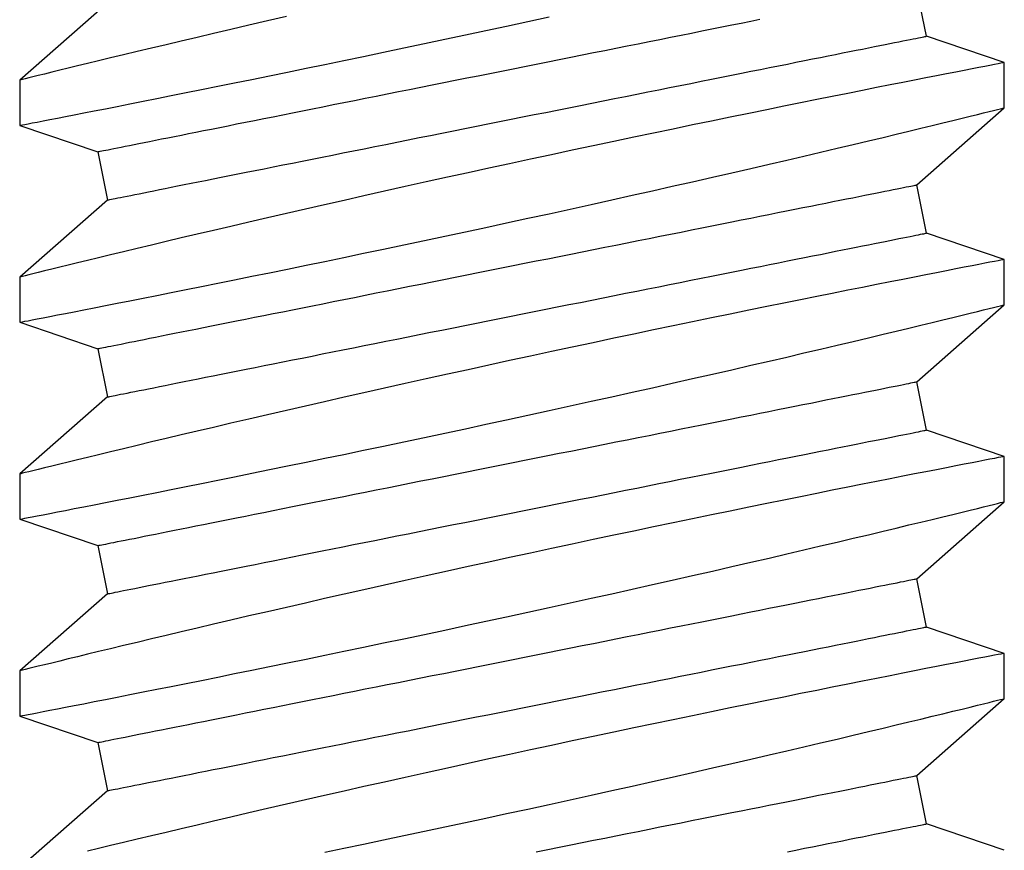
# Model space of a CAD drawing. Extents: x 391 to 989, y 176 to 293.
# Drawn here: x 901 to 902, y 184 to 184 of the extents above; entities that cross this region are included whole.
import ezdxf

# ---------------------------------------------------------------- set-up
doc = ezdxf.new("R2010")
doc.units = 0
doc.header["$MEASUREMENT"] = 0
doc.layers.add('Dimension', color=1, linetype='Continuous')
doc.layers.add('FASTENER(GFC)', color=6, linetype='Continuous')

# ---------------------------------------------------------------- blocks, each defined once
blk = doc.blocks.new('F103S')
at = {"layer": 'FASTENER(GFC)', "color": 6, "linetype": 'Continuous'}
for p, q in [((1.09721, 0.12517), (1.0905, 0.10535)), ((1.10872, 0.12517), (1.09721, 0.12517)), ((1.1283, 0.10289), (1.10872, 0.12517)), ((1.14728, 0.12517), (1.14057, 0.10535)), ((1.15879, 0.12517), (1.14728, 0.12517)), ((1.17837, 0.10289), (1.15879, 0.12517)), ((1.19735, 0.12517), (1.19064, 0.10535)), ((1.20886, 0.12517), (1.19735, 0.12517)), ((1.22844, 0.10289), (1.20886, 0.12517)), ((1.24742, 0.12517), (1.24071, 0.10535)), ((1.25893, 0.12517), (1.24742, 0.12517)), ((1.2785, 0.10289), (1.25893, 0.12517)), ((1.29748, 0.12517), (1.29078, 0.10535)), ((1.0905, 0.10535), (1.07823, 0.10289)), ((1.14057, 0.10535), (1.1283, 0.10289)), ((1.19064, 0.10535), (1.17837, 0.10289)), ((1.24071, 0.10535), (1.22844, 0.10289)), ((1.29078, 0.10535), (1.2785, 0.10289)), ((1.08208, -0.10289), (1.10166, -0.12517)), ((1.11988, -0.10535), (1.13215, -0.10289)), ((1.13215, -0.10289), (1.15173, -0.12517)), ((1.16995, -0.10535), (1.18222, -0.10289)), ((1.18222, -0.10289), (1.2018, -0.12517)), ((1.22002, -0.10535), (1.23229, -0.10289)), ((1.23229, -0.10289), (1.25187, -0.12517)), ((1.27008, -0.10535), (1.28236, -0.10289)), ((1.28236, -0.10289), (1.30194, -0.12517)), ((1.11317, -0.12517), (1.11988, -0.10535)), ((1.16324, -0.12517), (1.16995, -0.10535)), ((1.21331, -0.12517), (1.22002, -0.10535)), ((1.26338, -0.12517), (1.27008, -0.10535)), ((1.10166, -0.12517), (1.11317, -0.12517)), ((1.15172, -0.12517), (1.16324, -0.12517)), ((1.20179, -0.12517), (1.2133, -0.12517)), ((1.25186, -0.12517), (1.26337, -0.12517))]:
    blk.add_line(p, q, dxfattribs=at)
at = {"layer": 'FASTENER(GFC)', "color": 6, "linetype": 'Continuous', "flags": 128}
for points in [[(1.0855, -0.05734), (1.08661, -0.06216), (1.08771, -0.06688), (1.08877, -0.07147), (1.08981, -0.07592), (1.09079, -0.08007), (1.09174, -0.08408), (1.09265, -0.08795), (1.09353, -0.09166), (1.0944, -0.09531), (1.09524, -0.09879), (1.09603, -0.10207), (1.09677, -0.10516), (1.09744, -0.10791), (1.09806, -0.11047), (1.09864, -0.11284), (1.09917, -0.11501), (1.09966, -0.11703), (1.10011, -0.11885), (1.1005, -0.12044), (1.10083, -0.1218), (1.1011, -0.12288), (1.10131, -0.12375), (1.10148, -0.12442), (1.10159, -0.12488), (1.10165, -0.12513), (1.10166, -0.12514)], [(1.11317, -0.12514), (1.11317, -0.12514), (1.11313, -0.12493), (1.11304, -0.1245), (1.11292, -0.12387), (1.11276, -0.12303), (1.11256, -0.12199), (1.11231, -0.12071), (1.11202, -0.11921), (1.11169, -0.1175), (1.11131, -0.11559), (1.11091, -0.11354), (1.11048, -0.11129), (1.11, -0.10886), (1.10949, -0.10626), (1.10893, -0.1034), (1.10833, -0.10036), (1.10769, -0.09714), (1.10702, -0.09377), (1.10633, -0.09029), (1.10561, -0.08665), (1.10485, -0.08288), (1.10407, -0.07897), (1.10323, -0.07482), (1.10237, -0.07054), (1.10148, -0.06614), (1.10056, -0.06163), (1.09962, -0.05705), (1.09866, -0.05238), (1.09768, -0.04763), (1.09668, -0.0428), (1.09563, -0.03776), (1.09456, -0.03265), (1.09347, -0.02749), (1.09237, -0.02228), (1.09127, -0.01709), (1.09016, -0.01186), (1.08903, -0.00662), (1.0879, -0.00137), (1.08673, 0.00403), (1.08555, 0.00943)], [(1.09721, 0.12515), (1.09722, 0.12511), (1.09728, 0.12482), (1.09738, 0.12432), (1.09752, 0.12359), (1.0977, 0.12265), (1.09792, 0.12152), (1.09817, 0.1202), (1.09847, 0.11868), (1.0988, 0.11696), (1.09919, 0.11499), (1.09961, 0.11282), (1.10007, 0.11045), (1.10057, 0.10789), (1.1011, 0.10521), (1.10166, 0.10235), (1.10226, 0.09933), (1.10289, 0.09614), (1.10357, 0.0927), (1.10429, 0.0891), (1.10504, 0.08534), (1.10582, 0.08144), (1.10662, 0.07746), (1.10745, 0.07334), (1.1083, 0.06911), (1.10919, 0.06476), (1.11012, 0.06018), (1.11108, 0.0555), (1.11206, 0.05072), (1.11307, 0.04586), (1.11409, 0.04096), (1.11512, 0.03599), (1.11618, 0.03097), (1.11725, 0.02589), (1.11836, 0.02063), (1.11949, 0.01533), (1.12063, 0.01001), (1.12177, 0.00467), (1.12292, -0.00062), (1.12406, -0.0059), (1.12522, -0.01118), (1.12637, -0.01643), (1.12756, -0.0218), (1.12874, -0.02714), (1.12992, -0.03242), (1.13109, -0.03764), (1.13223, -0.04268), (1.13336, -0.04766), (1.13447, -0.05254), (1.13557, -0.05734), (1.13668, -0.06216), (1.13777, -0.06688), (1.13884, -0.07147), (1.13988, -0.07592), (1.14086, -0.08007), (1.1418, -0.08408), (1.14272, -0.08795), (1.1436, -0.09166), (1.14447, -0.09531), (1.14531, -0.09879), (1.1461, -0.10207), (1.14684, -0.10516), (1.14751, -0.10791), (1.14813, -0.11047), (1.1487, -0.11284), (1.14923, -0.11501), (1.14973, -0.11703), (1.15017, -0.11885), (1.15056, -0.12044), (1.1509, -0.1218), (1.15117, -0.12288), (1.15138, -0.12375), (1.15155, -0.12442), (1.15166, -0.12488), (1.15172, -0.12513), (1.15172, -0.12514)], [(1.16324, -0.12514), (1.16324, -0.12514), (1.16319, -0.12493), (1.16311, -0.1245), (1.16299, -0.12387), (1.16283, -0.12303), (1.16263, -0.12199), (1.16238, -0.12071), (1.16209, -0.11921), (1.16175, -0.1175), (1.16138, -0.11559), (1.16098, -0.11354), (1.16054, -0.11129), (1.16007, -0.10886), (1.15956, -0.10626), (1.159, -0.1034), (1.1584, -0.10036), (1.15776, -0.09714), (1.15709, -0.09377), (1.1564, -0.09029), (1.15568, -0.08665), (1.15492, -0.08288), (1.15414, -0.07897), (1.1533, -0.07482), (1.15244, -0.07054), (1.15154, -0.06614), (1.15062, -0.06163), (1.14969, -0.05705), (1.14873, -0.05238), (1.14775, -0.04763), (1.14675, -0.0428), (1.1457, -0.03776), (1.14463, -0.03265), (1.14354, -0.02749), (1.14244, -0.02228), (1.14134, -0.01709), (1.14022, -0.01186), (1.1391, -0.00662), (1.13796, -0.00137), (1.13679, 0.00403), (1.13562, 0.00943), (1.13444, 0.01481), (1.13326, 0.02016), (1.1321, 0.02538), (1.13095, 0.03057), (1.1298, 0.0357), (1.12866, 0.04076), (1.12749, 0.0459), (1.12634, 0.05095), (1.12521, 0.05591), (1.12409, 0.06076), (1.12303, 0.06536), (1.12199, 0.06985), (1.12097, 0.07421), (1.11998, 0.07844), (1.11899, 0.08265), (1.11803, 0.08671), (1.1171, 0.09061), (1.11621, 0.09433), (1.1154, 0.09771), (1.11463, 0.10092), (1.1139, 0.10395), (1.11321, 0.1068), (1.11255, 0.10955), (1.11193, 0.11208), (1.11136, 0.11441), (1.11085, 0.11652), (1.11041, 0.11831), (1.11002, 0.1199), (1.10968, 0.12128), (1.10939, 0.12246), (1.10914, 0.12345), (1.10895, 0.12422), (1.10882, 0.12477), (1.10874, 0.12508), (1.10872, 0.12516)], [(1.14728, 0.12515), (1.14729, 0.12511), (1.14735, 0.12482), (1.14744, 0.12432), (1.14758, 0.12359), (1.14777, 0.12265), (1.14798, 0.12152), (1.14824, 0.1202), (1.14854, 0.11868), (1.14887, 0.11696), (1.14925, 0.11499), (1.14968, 0.11282), (1.15014, 0.11045), (1.15064, 0.10789), (1.15117, 0.10521), (1.15173, 0.10235), (1.15233, 0.09933), (1.15296, 0.09614), (1.15364, 0.0927), (1.15436, 0.0891), (1.1551, 0.08534), (1.15589, 0.08144), (1.15669, 0.07746), (1.15752, 0.07334), (1.15837, 0.06911), (1.15926, 0.06476), (1.16019, 0.06018), (1.16115, 0.0555), (1.16213, 0.05072), (1.16314, 0.04586), (1.16415, 0.04096), (1.16519, 0.03599), (1.16624, 0.03097), (1.16731, 0.02589), (1.16843, 0.02063), (1.16955, 0.01533), (1.17069, 0.01001), (1.17184, 0.00467), (1.17298, -0.00062), (1.17413, -0.0059), (1.17529, -0.01118), (1.17644, -0.01643), (1.17762, -0.0218), (1.17881, -0.02714), (1.17999, -0.03242), (1.18116, -0.03764), (1.1823, -0.04268), (1.18343, -0.04766), (1.18454, -0.05254), (1.18564, -0.05734), (1.18675, -0.06216), (1.18784, -0.06688), (1.18891, -0.07147), (1.18995, -0.07592), (1.19093, -0.08007), (1.19187, -0.08408), (1.19279, -0.08795), (1.19367, -0.09166), (1.19454, -0.09531), (1.19537, -0.09879), (1.19616, -0.10207), (1.19691, -0.10516), (1.19757, -0.10791), (1.1982, -0.11047), (1.19877, -0.11284), (1.1993, -0.11501), (1.1998, -0.11703), (1.20024, -0.11885), (1.20063, -0.12044), (1.20097, -0.1218), (1.20123, -0.12288), (1.20145, -0.12375), (1.20161, -0.12442), (1.20173, -0.12488), (1.20179, -0.12513), (1.20179, -0.12514)], [(1.2133, -0.12514), (1.2133, -0.12514), (1.21326, -0.12493), (1.21318, -0.1245), (1.21306, -0.12387), (1.2129, -0.12303), (1.21269, -0.12199), (1.21244, -0.12071), (1.21215, -0.11921), (1.21182, -0.1175), (1.21145, -0.11559), (1.21105, -0.11354), (1.21061, -0.11129), (1.21014, -0.10886), (1.20963, -0.10626), (1.20906, -0.1034), (1.20847, -0.10036), (1.20783, -0.09714), (1.20716, -0.09377), (1.20647, -0.09029), (1.20575, -0.08665), (1.20499, -0.08288), (1.20421, -0.07897), (1.20337, -0.07482), (1.20251, -0.07054), (1.20161, -0.06614), (1.20069, -0.06163), (1.19976, -0.05705), (1.1988, -0.05238), (1.19782, -0.04763), (1.19682, -0.0428), (1.19577, -0.03776), (1.1947, -0.03265), (1.19361, -0.02749), (1.19251, -0.02228), (1.19141, -0.01709), (1.19029, -0.01186), (1.18917, -0.00662), (1.18803, -0.00137), (1.18686, 0.00403), (1.18568, 0.00943), (1.18451, 0.01481), (1.18333, 0.02016), (1.18217, 0.02538), (1.18101, 0.03057), (1.17986, 0.0357), (1.17872, 0.04076), (1.17756, 0.0459), (1.17641, 0.05095), (1.17528, 0.05591), (1.17416, 0.06076), (1.1731, 0.06536), (1.17206, 0.06985), (1.17104, 0.07421), (1.17005, 0.07844), (1.16905, 0.08265), (1.16809, 0.08671), (1.16717, 0.09061), (1.16628, 0.09433), (1.16547, 0.09771), (1.1647, 0.10092), (1.16397, 0.10395), (1.16328, 0.1068), (1.16262, 0.10955), (1.162, 0.11208), (1.16143, 0.11441), (1.16091, 0.11652), (1.16048, 0.11831), (1.16009, 0.1199), (1.15975, 0.12128), (1.15946, 0.12246), (1.15921, 0.12345), (1.15902, 0.12422), (1.15889, 0.12477), (1.15881, 0.12508), (1.15879, 0.12516)], [(1.19735, 0.12515), (1.19736, 0.12511), (1.19741, 0.12482), (1.19751, 0.12432), (1.19765, 0.12359), (1.19784, 0.12265), (1.19805, 0.12152), (1.19831, 0.1202), (1.19861, 0.11868), (1.19894, 0.11696), (1.19932, 0.11499), (1.19975, 0.11282), (1.20021, 0.11045), (1.20071, 0.10789), (1.20124, 0.10521), (1.2018, 0.10235), (1.2024, 0.09933), (1.20303, 0.09614), (1.20371, 0.0927), (1.20442, 0.0891), (1.20517, 0.08534), (1.20595, 0.08144), (1.20675, 0.07746), (1.20758, 0.07334), (1.20844, 0.06911), (1.20932, 0.06476), (1.21026, 0.06018), (1.21122, 0.0555), (1.2122, 0.05072), (1.21321, 0.04586), (1.21422, 0.04096), (1.21526, 0.03599), (1.21631, 0.03097), (1.21738, 0.02589), (1.2185, 0.02063), (1.21962, 0.01533), (1.22076, 0.01001), (1.22191, 0.00467), (1.22305, -0.00062), (1.2242, -0.0059), (1.22535, -0.01118), (1.22651, -0.01643), (1.22769, -0.0218), (1.22888, -0.02714), (1.23006, -0.03242), (1.23123, -0.03764), (1.23237, -0.04268), (1.23349, -0.04766), (1.23461, -0.05254), (1.23571, -0.05734), (1.23682, -0.06216), (1.23791, -0.06688), (1.23898, -0.07147), (1.24002, -0.07592), (1.24099, -0.08007), (1.24194, -0.08408), (1.24286, -0.08795), (1.24374, -0.09166), (1.24461, -0.09531), (1.24544, -0.09879), (1.24623, -0.10207), (1.24698, -0.10516), (1.24764, -0.10791), (1.24826, -0.11047), (1.24884, -0.11284), (1.24937, -0.11501), (1.24987, -0.11703), (1.25031, -0.11885), (1.2507, -0.12044), (1.25104, -0.1218), (1.2513, -0.12288), (1.25152, -0.12375), (1.25168, -0.12442), (1.2518, -0.12488), (1.25186, -0.12513), (1.25186, -0.12514)], [(1.26337, -0.12514), (1.26337, -0.12514), (1.26333, -0.12493), (1.26325, -0.1245), (1.26313, -0.12387), (1.26296, -0.12303), (1.26276, -0.12199), (1.26251, -0.12071), (1.26222, -0.11921), (1.26189, -0.1175), (1.26152, -0.11559), (1.26112, -0.11354), (1.26068, -0.11129), (1.26021, -0.10886), (1.25969, -0.10626), (1.25913, -0.1034), (1.25853, -0.10036), (1.2579, -0.09714), (1.25723, -0.09377), (1.25654, -0.09029), (1.25581, -0.08665), (1.25506, -0.08288), (1.25428, -0.07897), (1.25344, -0.07482), (1.25257, -0.07054), (1.25168, -0.06614), (1.25076, -0.06163), (1.24983, -0.05705), (1.24887, -0.05238), (1.24788, -0.04763), (1.24688, -0.0428), (1.24583, -0.03776), (1.24477, -0.03265), (1.24368, -0.02749), (1.24258, -0.02228), (1.24148, -0.01709), (1.24036, -0.01186), (1.23923, -0.00662), (1.2381, -0.00137), (1.23693, 0.00403), (1.23575, 0.00943), (1.23457, 0.01481), (1.2334, 0.02016), (1.23224, 0.02538), (1.23108, 0.03057), (1.22993, 0.0357), (1.22879, 0.04076), (1.22763, 0.0459), (1.22648, 0.05095), (1.22534, 0.05591), (1.22423, 0.06076), (1.22317, 0.06536), (1.22212, 0.06985), (1.22111, 0.07421), (1.22011, 0.07844), (1.21912, 0.08265), (1.21816, 0.08671), (1.21724, 0.09061), (1.21635, 0.09433), (1.21554, 0.09771), (1.21477, 0.10092), (1.21404, 0.10395), (1.21335, 0.1068), (1.21268, 0.10955), (1.21207, 0.11208), (1.2115, 0.11441), (1.21098, 0.11652), (1.21055, 0.11831), (1.21016, 0.1199), (1.20982, 0.12128), (1.20953, 0.12246), (1.20928, 0.12345), (1.20909, 0.12422), (1.20896, 0.12477), (1.20888, 0.12508), (1.20886, 0.12516)], [(1.24742, 0.12515), (1.24743, 0.12511), (1.24748, 0.12482), (1.24758, 0.12432), (1.24772, 0.12359), (1.2479, 0.12265), (1.24812, 0.12152), (1.24838, 0.1202), (1.24867, 0.11868), (1.24901, 0.11696), (1.24939, 0.11499), (1.24981, 0.11282), (1.25028, 0.11045), (1.25078, 0.10789), (1.2513, 0.10521), (1.25187, 0.10235), (1.25246, 0.09933), (1.25309, 0.09614), (1.25378, 0.0927), (1.25449, 0.0891), (1.25524, 0.08534), (1.25602, 0.08144), (1.25682, 0.07746), (1.25765, 0.07334), (1.25851, 0.06911), (1.25939, 0.06476), (1.26033, 0.06018), (1.26129, 0.0555), (1.26227, 0.05072), (1.26327, 0.04586), (1.26429, 0.04096), (1.26533, 0.03599), (1.26638, 0.03097), (1.26745, 0.02589), (1.26856, 0.02063), (1.26969, 0.01533), (1.27083, 0.01001), (1.27198, 0.00467), (1.27312, -0.00062), (1.27427, -0.0059), (1.27542, -0.01118), (1.27658, -0.01643), (1.27776, -0.0218), (1.27895, -0.02714), (1.28013, -0.03242), (1.2813, -0.03764), (1.28244, -0.04268), (1.28356, -0.04766), (1.28468, -0.05254), (1.28578, -0.05734), (1.28689, -0.06216), (1.28798, -0.06688), (1.28905, -0.07147), (1.29009, -0.07592), (1.29106, -0.08007), (1.29201, -0.08408), (1.29292, -0.08795), (1.29381, -0.09166), (1.29468, -0.09531), (1.29551, -0.09879), (1.2963, -0.10207), (1.29705, -0.10516), (1.29771, -0.10791)], [(1.29795, -0.04763), (1.29695, -0.0428), (1.2959, -0.03776), (1.29483, -0.03265), (1.29375, -0.02749), (1.29265, -0.02228), (1.29154, -0.01709), (1.29043, -0.01186), (1.2893, -0.00662), (1.28817, -0.00137), (1.287, 0.00403), (1.28582, 0.00943), (1.28464, 0.01481), (1.28346, 0.02016), (1.28231, 0.02538), (1.28115, 0.03057), (1.28, 0.0357), (1.27886, 0.04076), (1.2777, 0.0459), (1.27655, 0.05095), (1.27541, 0.05591), (1.2743, 0.06076), (1.27323, 0.06536), (1.27219, 0.06985), (1.27117, 0.07421), (1.27018, 0.07844), (1.26919, 0.08265), (1.26823, 0.08671), (1.26731, 0.09061), (1.26642, 0.09433), (1.26561, 0.09771), (1.26484, 0.10092), (1.26411, 0.10395), (1.26342, 0.1068), (1.26275, 0.10955), (1.26213, 0.11208), (1.26157, 0.11441), (1.26105, 0.11652), (1.26061, 0.11831), (1.26022, 0.1199), (1.25988, 0.12128), (1.25959, 0.12246), (1.25935, 0.12345), (1.25916, 0.12422), (1.25903, 0.12477), (1.25895, 0.12508), (1.25893, 0.12516)], [(1.13215, -0.10289), (1.13214, -0.10285), (1.13212, -0.10273), (1.13208, -0.10252), (1.13202, -0.10223), (1.13194, -0.10185), (1.13185, -0.1014), (1.13175, -0.10086), (1.13162, -0.10024), (1.13148, -0.09953), (1.13132, -0.09875), (1.13115, -0.09789), (1.13096, -0.09695), (1.13076, -0.09592), (1.13054, -0.09483), (1.1303, -0.09365), (1.13005, -0.0924), (1.12979, -0.09107), (1.12951, -0.08967), (1.12921, -0.0882), (1.1289, -0.08665), (1.12858, -0.08504), (1.12824, -0.08335), (1.12789, -0.0816), (1.12753, -0.07978), (1.12715, -0.0779), (1.12676, -0.07595), (1.12636, -0.07394), (1.12595, -0.07187), (1.12552, -0.06975), (1.12509, -0.06756), (1.12464, -0.06532), (1.12418, -0.06303), (1.12371, -0.06069), (1.12323, -0.05829), (1.12274, -0.05585), (1.12225, -0.05336), (1.12174, -0.05083), (1.12123, -0.04826), (1.1207, -0.04565), (1.12017, -0.043), (1.11964, -0.04031), (1.11909, -0.03759), (1.11854, -0.03484), (1.11799, -0.03207), (1.11743, -0.02926), (1.11686, -0.02643), (1.11629, -0.02358), (1.11572, -0.02071), (1.11514, -0.01782), (1.11456, -0.01492), (1.11397, -0.012), (1.11339, -0.00907), (1.1128, -0.00613), (1.11221, -0.00319), (1.11162, -0.00025), (1.11103, 0.0027), (1.11044, 0.00565), (1.10986, 0.00859), (1.10927, 0.01152), (1.10868, 0.01445), (1.1081, 0.01737), (1.10752, 0.02027), (1.10694, 0.02316), (1.10637, 0.02603), (1.1058, 0.02889), (1.10523, 0.03172), (1.10467, 0.03452), (1.10411, 0.0373), (1.10356, 0.04005), (1.10302, 0.04277), (1.10248, 0.04545), (1.10195, 0.0481), (1.10143, 0.05071), (1.10092, 0.05329), (1.10041, 0.05582), (1.09991, 0.05831), (1.09942, 0.06075), (1.09895, 0.06314), (1.09848, 0.06548), (1.09802, 0.06778), (1.09757, 0.07002), (1.09713, 0.0722), (1.09671, 0.07433), (1.09629, 0.0764), (1.09589, 0.07841), (1.0955, 0.08035), (1.09513, 0.08224), (1.09476, 0.08406), (1.09441, 0.08581), (1.09408, 0.08749), (1.09375, 0.08911), (1.09344, 0.09065), (1.09315, 0.09213), (1.09287, 0.09353), (1.0926, 0.09485), (1.09235, 0.0961), (1.09212, 0.09728), (1.0919, 0.09838), (1.09169, 0.0994), (1.09151, 0.10034), (1.09133, 0.10121), (1.09118, 0.10199), (1.09104, 0.10269), (1.09091, 0.10331), (1.0908, 0.10385), (1.09071, 0.10431), (1.09064, 0.10468), (1.09058, 0.10497), (1.09054, 0.10518), (1.09051, 0.10531), (1.0905, 0.10535), (1.0905, 0.10535)], [(1.18222, -0.10289), (1.18221, -0.10285), (1.18219, -0.10273), (1.18215, -0.10252), (1.18209, -0.10223), (1.18201, -0.10185), (1.18192, -0.1014), (1.18181, -0.10086), (1.18169, -0.10024), (1.18155, -0.09953), (1.18139, -0.09875), (1.18122, -0.09789), (1.18103, -0.09695), (1.18083, -0.09592), (1.18061, -0.09483), (1.18037, -0.09365), (1.18012, -0.0924), (1.17986, -0.09107), (1.17958, -0.08967), (1.17928, -0.0882), (1.17897, -0.08665), (1.17865, -0.08504), (1.17831, -0.08335), (1.17796, -0.0816), (1.1776, -0.07978), (1.17722, -0.0779), (1.17683, -0.07595), (1.17643, -0.07394), (1.17602, -0.07187), (1.17559, -0.06975), (1.17515, -0.06756), (1.17471, -0.06532), (1.17425, -0.06303), (1.17378, -0.06069), (1.1733, -0.05829), (1.17281, -0.05585), (1.17232, -0.05336), (1.17181, -0.05083), (1.17129, -0.04826), (1.17077, -0.04565), (1.17024, -0.043), (1.1697, -0.04031), (1.16916, -0.03759), (1.16861, -0.03484), (1.16806, -0.03207), (1.16749, -0.02926), (1.16693, -0.02643), (1.16636, -0.02358), (1.16578, -0.02071), (1.16521, -0.01782), (1.16463, -0.01492), (1.16404, -0.012), (1.16346, -0.00907), (1.16287, -0.00613), (1.16228, -0.00319), (1.16169, -0.00025), (1.1611, 0.0027), (1.16051, 0.00565), (1.15992, 0.00859), (1.15934, 0.01152), (1.15875, 0.01445), (1.15817, 0.01737), (1.15759, 0.02027), (1.15701, 0.02316), (1.15644, 0.02603), (1.15586, 0.02889), (1.1553, 0.03172), (1.15474, 0.03452), (1.15418, 0.0373), (1.15363, 0.04005), (1.15309, 0.04277), (1.15255, 0.04545), (1.15202, 0.0481), (1.1515, 0.05071), (1.15098, 0.05329), (1.15048, 0.05582), (1.14998, 0.05831), (1.14949, 0.06075), (1.14901, 0.06314), (1.14855, 0.06548), (1.14809, 0.06778), (1.14764, 0.07002), (1.1472, 0.0722), (1.14678, 0.07433), (1.14636, 0.0764), (1.14596, 0.07841), (1.14557, 0.08035), (1.14519, 0.08224), (1.14483, 0.08406), (1.14448, 0.08581), (1.14414, 0.08749), (1.14382, 0.08911), (1.14351, 0.09065), (1.14322, 0.09213), (1.14294, 0.09353), (1.14267, 0.09485), (1.14242, 0.0961), (1.14219, 0.09728), (1.14197, 0.09838), (1.14176, 0.0994), (1.14157, 0.10034), (1.1414, 0.10121), (1.14124, 0.10199), (1.1411, 0.10269), (1.14098, 0.10331), (1.14087, 0.10385), (1.14078, 0.10431), (1.14071, 0.10468), (1.14065, 0.10497), (1.14061, 0.10518), (1.14058, 0.10531), (1.14057, 0.10535), (1.14057, 0.10535)], [(1.23229, -0.10289), (1.23228, -0.10285), (1.23226, -0.10273), (1.23221, -0.10252), (1.23216, -0.10223), (1.23208, -0.10185), (1.23199, -0.1014), (1.23188, -0.10086), (1.23176, -0.10024), (1.23162, -0.09953), (1.23146, -0.09875), (1.23129, -0.09789), (1.2311, -0.09695), (1.2309, -0.09592), (1.23068, -0.09483), (1.23044, -0.09365), (1.23019, -0.0924), (1.22993, -0.09107), (1.22964, -0.08967), (1.22935, -0.0882), (1.22904, -0.08665), (1.22872, -0.08504), (1.22838, -0.08335), (1.22803, -0.0816), (1.22767, -0.07978), (1.22729, -0.0779), (1.2269, -0.07595), (1.2265, -0.07394), (1.22609, -0.07187), (1.22566, -0.06975), (1.22522, -0.06756), (1.22478, -0.06532), (1.22432, -0.06303), (1.22385, -0.06069), (1.22337, -0.05829), (1.22288, -0.05585), (1.22238, -0.05336), (1.22188, -0.05083), (1.22136, -0.04826), (1.22084, -0.04565), (1.22031, -0.043), (1.21977, -0.04031), (1.21923, -0.03759), (1.21868, -0.03484), (1.21812, -0.03207), (1.21756, -0.02926), (1.217, -0.02643), (1.21643, -0.02358), (1.21585, -0.02071), (1.21527, -0.01782), (1.21469, -0.01492), (1.21411, -0.012), (1.21352, -0.00907), (1.21294, -0.00613), (1.21235, -0.00319), (1.21176, -0.00025), (1.21117, 0.0027), (1.21058, 0.00565), (1.20999, 0.00859), (1.20941, 0.01152), (1.20882, 0.01445), (1.20824, 0.01737), (1.20766, 0.02027), (1.20708, 0.02316), (1.2065, 0.02603), (1.20593, 0.02889), (1.20537, 0.03172), (1.20481, 0.03452), (1.20425, 0.0373), (1.2037, 0.04005), (1.20316, 0.04277), (1.20262, 0.04545), (1.20209, 0.0481), (1.20157, 0.05071), (1.20105, 0.05329), (1.20055, 0.05582), (1.20005, 0.05831), (1.19956, 0.06075), (1.19908, 0.06314), (1.19861, 0.06548), (1.19816, 0.06778), (1.19771, 0.07002), (1.19727, 0.0722), (1.19684, 0.07433), (1.19643, 0.0764), (1.19603, 0.07841), (1.19564, 0.08035), (1.19526, 0.08224), (1.1949, 0.08406), (1.19455, 0.08581), (1.19421, 0.08749), (1.19389, 0.08911), (1.19358, 0.09065), (1.19329, 0.09213), (1.19301, 0.09353), (1.19274, 0.09485), (1.19249, 0.0961), (1.19225, 0.09728), (1.19203, 0.09838), (1.19183, 0.0994), (1.19164, 0.10034), (1.19147, 0.10121), (1.19131, 0.10199), (1.19117, 0.10269), (1.19105, 0.10331), (1.19094, 0.10385), (1.19085, 0.10431), (1.19077, 0.10468), (1.19072, 0.10497), (1.19067, 0.10518), (1.19065, 0.10531), (1.19064, 0.10535), (1.19064, 0.10535)], [(1.28236, -0.10289), (1.28235, -0.10285), (1.28232, -0.10273), (1.28228, -0.10252), (1.28222, -0.10223), (1.28215, -0.10185), (1.28206, -0.1014), (1.28195, -0.10086), (1.28183, -0.10024), (1.28169, -0.09953), (1.28153, -0.09875), (1.28136, -0.09789), (1.28117, -0.09695), (1.28096, -0.09592), (1.28074, -0.09483), (1.28051, -0.09365), (1.28026, -0.0924), (1.27999, -0.09107), (1.27971, -0.08967), (1.27942, -0.0882), (1.27911, -0.08665), (1.27879, -0.08504), (1.27845, -0.08335), (1.2781, -0.0816), (1.27774, -0.07978), (1.27736, -0.0779), (1.27697, -0.07595), (1.27657, -0.07394), (1.27615, -0.07187), (1.27573, -0.06975), (1.27529, -0.06756), (1.27484, -0.06532), (1.27439, -0.06303), (1.27392, -0.06069), (1.27344, -0.05829), (1.27295, -0.05585), (1.27245, -0.05336), (1.27195, -0.05083), (1.27143, -0.04826), (1.27091, -0.04565), (1.27038, -0.043), (1.26984, -0.04031), (1.2693, -0.03759), (1.26875, -0.03484), (1.26819, -0.03207), (1.26763, -0.02926), (1.26707, -0.02643), (1.2665, -0.02358), (1.26592, -0.02071), (1.26534, -0.01782), (1.26476, -0.01492), (1.26418, -0.012), (1.26359, -0.00907), (1.26301, -0.00613), (1.26242, -0.00319), (1.26183, -0.00025), (1.26124, 0.0027), (1.26065, 0.00565), (1.26006, 0.00859), (1.25947, 0.01152), (1.25889, 0.01445), (1.25831, 0.01737), (1.25772, 0.02027), (1.25715, 0.02316), (1.25657, 0.02603), (1.256, 0.02889), (1.25544, 0.03172), (1.25487, 0.03452), (1.25432, 0.0373), (1.25377, 0.04005), (1.25323, 0.04277), (1.25269, 0.04545), (1.25216, 0.0481), (1.25164, 0.05071), (1.25112, 0.05329), (1.25062, 0.05582), (1.25012, 0.05831), (1.24963, 0.06075), (1.24915, 0.06314), (1.24868, 0.06548), (1.24822, 0.06778), (1.24778, 0.07002), (1.24734, 0.0722), (1.24691, 0.07433), (1.2465, 0.0764), (1.2461, 0.07841), (1.24571, 0.08035), (1.24533, 0.08224), (1.24497, 0.08406), (1.24462, 0.08581), (1.24428, 0.08749), (1.24396, 0.08911), (1.24365, 0.09065), (1.24335, 0.09213), (1.24307, 0.09353), (1.24281, 0.09485), (1.24256, 0.0961), (1.24232, 0.09728), (1.2421, 0.09838), (1.2419, 0.0994), (1.24171, 0.10034), (1.24154, 0.10121), (1.24138, 0.10199), (1.24124, 0.10269), (1.24112, 0.10331), (1.24101, 0.10385), (1.24092, 0.10431), (1.24084, 0.10468), (1.24078, 0.10497), (1.24074, 0.10518), (1.24072, 0.10531), (1.24071, 0.10535), (1.24071, 0.10535)], [(1.29784, 0.07002), (1.29741, 0.0722), (1.29698, 0.07433), (1.29657, 0.0764), (1.29617, 0.07841), (1.29578, 0.08035), (1.2954, 0.08224), (1.29504, 0.08406), (1.29469, 0.08581), (1.29435, 0.08749), (1.29403, 0.08911), (1.29372, 0.09065), (1.29342, 0.09213), (1.29314, 0.09353), (1.29288, 0.09485), (1.29263, 0.0961), (1.29239, 0.09728), (1.29217, 0.09838), (1.29197, 0.0994), (1.29178, 0.10034), (1.29161, 0.10121), (1.29145, 0.10199), (1.29131, 0.10269), (1.29119, 0.10331), (1.29108, 0.10385), (1.29099, 0.10431), (1.29091, 0.10468), (1.29085, 0.10497), (1.29081, 0.10518), (1.29079, 0.10531), (1.29078, 0.10535), (1.29078, 0.10535)], [(1.11988, -0.10535), (1.11987, -0.10531), (1.11985, -0.10518), (1.1198, -0.10497), (1.11975, -0.10468), (1.11967, -0.10431), (1.11958, -0.10385), (1.11947, -0.10331), (1.11935, -0.10269), (1.11921, -0.10199), (1.11905, -0.10121), (1.11888, -0.10034), (1.11869, -0.0994), (1.11848, -0.09838), (1.11827, -0.09728), (1.11803, -0.0961), (1.11778, -0.09485), (1.11751, -0.09353), (1.11723, -0.09213), (1.11694, -0.09065), (1.11663, -0.08911), (1.11631, -0.08749), (1.11597, -0.08581), (1.11562, -0.08406), (1.11526, -0.08224), (1.11488, -0.08035), (1.11449, -0.07841), (1.11409, -0.0764), (1.11367, -0.07433), (1.11325, -0.0722), (1.11281, -0.07002), (1.11236, -0.06778), (1.11191, -0.06548), (1.11144, -0.06314), (1.11096, -0.06075), (1.11047, -0.05831), (1.10997, -0.05582), (1.10947, -0.05329), (1.10895, -0.05071), (1.10843, -0.0481), (1.1079, -0.04545), (1.10736, -0.04277), (1.10682, -0.04005), (1.10627, -0.0373), (1.10571, -0.03452), (1.10515, -0.03172), (1.10459, -0.02889), (1.10402, -0.02603), (1.10344, -0.02316), (1.10286, -0.02027), (1.10228, -0.01737), (1.1017, -0.01445), (1.10111, -0.01152), (1.10053, -0.00859), (1.09994, -0.00565), (1.09935, -0.0027), (1.09876, 0.00025), (1.09817, 0.00319), (1.09758, 0.00613), (1.09699, 0.00907), (1.09641, 0.012), (1.09583, 0.01492), (1.09525, 0.01782), (1.09467, 0.02071), (1.09409, 0.02358), (1.09352, 0.02643), (1.09296, 0.02926), (1.0924, 0.03207), (1.09184, 0.03484), (1.09129, 0.03759), (1.09075, 0.04031), (1.09021, 0.043), (1.08968, 0.04565), (1.08916, 0.04826), (1.08864, 0.05083), (1.08814, 0.05336), (1.08764, 0.05585), (1.08715, 0.05829), (1.08667, 0.06069), (1.0862, 0.06303)], [(1.16995, -0.10535), (1.16994, -0.10531), (1.16991, -0.10518), (1.16987, -0.10497), (1.16981, -0.10468), (1.16974, -0.10431), (1.16965, -0.10385), (1.16954, -0.10331), (1.16942, -0.10269), (1.16927, -0.10199), (1.16912, -0.10121), (1.16895, -0.10034), (1.16876, -0.0994), (1.16855, -0.09838), (1.16833, -0.09728), (1.1681, -0.0961), (1.16785, -0.09485), (1.16758, -0.09353), (1.1673, -0.09213), (1.16701, -0.09065), (1.1667, -0.08911), (1.16638, -0.08749), (1.16604, -0.08581), (1.16569, -0.08406), (1.16532, -0.08224), (1.16495, -0.08035), (1.16456, -0.07841), (1.16416, -0.0764), (1.16374, -0.07433), (1.16332, -0.0722), (1.16288, -0.07002), (1.16243, -0.06778), (1.16197, -0.06548), (1.16151, -0.06314), (1.16103, -0.06075), (1.16054, -0.05831), (1.16004, -0.05582), (1.15953, -0.05329), (1.15902, -0.05071), (1.1585, -0.0481), (1.15797, -0.04545), (1.15743, -0.04277), (1.15689, -0.04005), (1.15634, -0.0373), (1.15578, -0.03452), (1.15522, -0.03172), (1.15465, -0.02889), (1.15408, -0.02603), (1.15351, -0.02316), (1.15293, -0.02027), (1.15235, -0.01737), (1.15177, -0.01445), (1.15118, -0.01152), (1.15059, -0.00859), (1.15001, -0.00565), (1.14942, -0.0027), (1.14883, 0.00025), (1.14824, 0.00319), (1.14765, 0.00613), (1.14706, 0.00907), (1.14648, 0.012), (1.14589, 0.01492), (1.14531, 0.01782), (1.14474, 0.02071), (1.14416, 0.02358), (1.14359, 0.02643), (1.14303, 0.02926), (1.14246, 0.03207), (1.14191, 0.03484), (1.14136, 0.03759), (1.14081, 0.04031), (1.14028, 0.043), (1.13975, 0.04565), (1.13923, 0.04826), (1.13871, 0.05083), (1.1382, 0.05336), (1.13771, 0.05585), (1.13722, 0.05829), (1.13674, 0.06069), (1.13627, 0.06303), (1.13581, 0.06532), (1.13536, 0.06756), (1.13493, 0.06975), (1.1345, 0.07187), (1.13409, 0.07394), (1.13369, 0.07595), (1.1333, 0.0779), (1.13292, 0.07978), (1.13256, 0.0816), (1.13221, 0.08335), (1.13187, 0.08504), (1.13155, 0.08665), (1.13124, 0.0882), (1.13094, 0.08967), (1.13066, 0.09107), (1.1304, 0.0924), (1.13015, 0.09365), (1.12991, 0.09483), (1.12969, 0.09592), (1.12949, 0.09695), (1.1293, 0.09789), (1.12913, 0.09875), (1.12897, 0.09953), (1.12883, 0.10024), (1.12871, 0.10086), (1.1286, 0.1014), (1.12851, 0.10185), (1.12843, 0.10223), (1.12837, 0.10252), (1.12833, 0.10273), (1.12831, 0.10285), (1.1283, 0.10289), (1.1283, 0.10289)], [(1.22002, -0.10535), (1.22001, -0.10531), (1.21998, -0.10518), (1.21994, -0.10497), (1.21988, -0.10468), (1.21981, -0.10431), (1.21972, -0.10385), (1.21961, -0.10331), (1.21948, -0.10269), (1.21934, -0.10199), (1.21919, -0.10121), (1.21901, -0.10034), (1.21883, -0.0994), (1.21862, -0.09838), (1.2184, -0.09728), (1.21817, -0.0961), (1.21792, -0.09485), (1.21765, -0.09353), (1.21737, -0.09213), (1.21708, -0.09065), (1.21677, -0.08911), (1.21644, -0.08749), (1.21611, -0.08581), (1.21576, -0.08406), (1.21539, -0.08224), (1.21502, -0.08035), (1.21463, -0.07841), (1.21423, -0.0764), (1.21381, -0.07433), (1.21339, -0.0722), (1.21295, -0.07002), (1.2125, -0.06778), (1.21204, -0.06548), (1.21157, -0.06314), (1.2111, -0.06075), (1.21061, -0.05831), (1.21011, -0.05582), (1.2096, -0.05329), (1.20909, -0.05071), (1.20857, -0.0481), (1.20804, -0.04545), (1.2075, -0.04277), (1.20696, -0.04005), (1.20641, -0.0373), (1.20585, -0.03452), (1.20529, -0.03172), (1.20472, -0.02889), (1.20415, -0.02603), (1.20358, -0.02316), (1.203, -0.02027), (1.20242, -0.01737), (1.20184, -0.01445), (1.20125, -0.01152), (1.20066, -0.00859), (1.20007, -0.00565), (1.19949, -0.0027), (1.1989, 0.00025), (1.19831, 0.00319), (1.19772, 0.00613), (1.19713, 0.00907), (1.19655, 0.012), (1.19596, 0.01492), (1.19538, 0.01782), (1.1948, 0.02071), (1.19423, 0.02358), (1.19366, 0.02643), (1.19309, 0.02926), (1.19253, 0.03207), (1.19198, 0.03484), (1.19143, 0.03759), (1.19088, 0.04031), (1.19035, 0.043), (1.18982, 0.04565), (1.18929, 0.04826), (1.18878, 0.05083), (1.18827, 0.05336), (1.18778, 0.05585), (1.18729, 0.05829), (1.18681, 0.06069), (1.18634, 0.06303), (1.18588, 0.06532), (1.18543, 0.06756), (1.185, 0.06975), (1.18457, 0.07187), (1.18416, 0.07394), (1.18376, 0.07595), (1.18337, 0.0779), (1.18299, 0.07978), (1.18263, 0.0816), (1.18228, 0.08335), (1.18194, 0.08504), (1.18162, 0.08665), (1.18131, 0.0882), (1.18101, 0.08967), (1.18073, 0.09107), (1.18047, 0.0924), (1.18022, 0.09365), (1.17998, 0.09483), (1.17976, 0.09592), (1.17956, 0.09695), (1.17937, 0.09789), (1.1792, 0.09875), (1.17904, 0.09953), (1.1789, 0.10024), (1.17877, 0.10086), (1.17867, 0.1014), (1.17858, 0.10185), (1.1785, 0.10223), (1.17844, 0.10252), (1.1784, 0.10273), (1.17838, 0.10285), (1.17837, 0.10289), (1.17837, 0.10289)], [(1.27008, -0.10535), (1.27008, -0.10531), (1.27005, -0.10518), (1.27001, -0.10497), (1.26995, -0.10468), (1.26988, -0.10431), (1.26978, -0.10385), (1.26968, -0.10331), (1.26955, -0.10269), (1.26941, -0.10199), (1.26926, -0.10121), (1.26908, -0.10034), (1.26889, -0.0994), (1.26869, -0.09838), (1.26847, -0.09728), (1.26824, -0.0961), (1.26798, -0.09485), (1.26772, -0.09353), (1.26744, -0.09213), (1.26714, -0.09065), (1.26684, -0.08911), (1.26651, -0.08749), (1.26618, -0.08581), (1.26583, -0.08406), (1.26546, -0.08224), (1.26508, -0.08035), (1.2647, -0.07841), (1.26429, -0.0764), (1.26388, -0.07433), (1.26345, -0.0722), (1.26302, -0.07002), (1.26257, -0.06778), (1.26211, -0.06548), (1.26164, -0.06314), (1.26116, -0.06075), (1.26068, -0.05831), (1.26018, -0.05582), (1.25967, -0.05329), (1.25916, -0.05071), (1.25863, -0.0481), (1.2581, -0.04545), (1.25757, -0.04277), (1.25702, -0.04005), (1.25647, -0.0373), (1.25592, -0.03452), (1.25536, -0.03172), (1.25479, -0.02889), (1.25422, -0.02603), (1.25365, -0.02316), (1.25307, -0.02027), (1.25249, -0.01737), (1.2519, -0.01445), (1.25132, -0.01152), (1.25073, -0.00859), (1.25014, -0.00565), (1.24955, -0.0027), (1.24896, 0.00025), (1.24838, 0.00319), (1.24779, 0.00613), (1.2472, 0.00907), (1.24661, 0.012), (1.24603, 0.01492), (1.24545, 0.01782), (1.24487, 0.02071), (1.2443, 0.02358), (1.24373, 0.02643), (1.24316, 0.02926), (1.2426, 0.03207), (1.24205, 0.03484), (1.2415, 0.03759), (1.24095, 0.04031), (1.24041, 0.043), (1.23988, 0.04565), (1.23936, 0.04826), (1.23885, 0.05083), (1.23834, 0.05336), (1.23784, 0.05585), (1.23736, 0.05829), (1.23688, 0.06069), (1.23641, 0.06303), (1.23595, 0.06532), (1.2355, 0.06756), (1.23506, 0.06975), (1.23464, 0.07187), (1.23423, 0.07394), (1.23382, 0.07595), (1.23343, 0.0779), (1.23306, 0.07978), (1.23269, 0.0816), (1.23234, 0.08335), (1.23201, 0.08504), (1.23168, 0.08665), (1.23137, 0.0882), (1.23108, 0.08967), (1.2308, 0.09107), (1.23053, 0.0924), (1.23028, 0.09365), (1.23005, 0.09483), (1.22983, 0.09592), (1.22963, 0.09695), (1.22944, 0.09789), (1.22926, 0.09875), (1.22911, 0.09953), (1.22897, 0.10024), (1.22884, 0.10086), (1.22874, 0.1014), (1.22864, 0.10185), (1.22857, 0.10223), (1.22851, 0.10252), (1.22847, 0.10273), (1.22844, 0.10285), (1.22844, 0.10289), (1.22844, 0.10289)], [(1.29786, 0.00613), (1.29727, 0.00907), (1.29668, 0.012), (1.2961, 0.01492), (1.29552, 0.01782), (1.29494, 0.02071), (1.29437, 0.02358), (1.2938, 0.02643), (1.29323, 0.02926), (1.29267, 0.03207), (1.29211, 0.03484), (1.29156, 0.03759), (1.29102, 0.04031), (1.29048, 0.043), (1.28995, 0.04565), (1.28943, 0.04826), (1.28892, 0.05083), (1.28841, 0.05336), (1.28791, 0.05585), (1.28742, 0.05829), (1.28695, 0.06069), (1.28648, 0.06303), (1.28602, 0.06532), (1.28557, 0.06756), (1.28513, 0.06975), (1.28471, 0.07187), (1.28429, 0.07394), (1.28389, 0.07595), (1.2835, 0.0779), (1.28313, 0.07978), (1.28276, 0.0816), (1.28241, 0.08335), (1.28208, 0.08504), (1.28175, 0.08665), (1.28144, 0.0882), (1.28115, 0.08967), (1.28087, 0.09107), (1.2806, 0.0924), (1.28035, 0.09365), (1.28012, 0.09483), (1.2799, 0.09592), (1.27969, 0.09695), (1.2795, 0.09789), (1.27933, 0.09875), (1.27918, 0.09953), (1.27904, 0.10024), (1.27891, 0.10086), (1.2788, 0.1014), (1.27871, 0.10185), (1.27864, 0.10223), (1.27858, 0.10252), (1.27854, 0.10273), (1.27851, 0.10285), (1.2785, 0.10289), (1.2785, 0.10289)]]:
    blk.add_lwpolyline(points, dxfattribs=at)

msp = doc.modelspace()

# ---------------------------------------------------------------- block references
at = {"layer": 'Dimension', "rotation": 270}
msp.add_blockref('F103S', (901.51381, 185.42507), dxfattribs=at)

doc.saveas('drawing.dxf')
